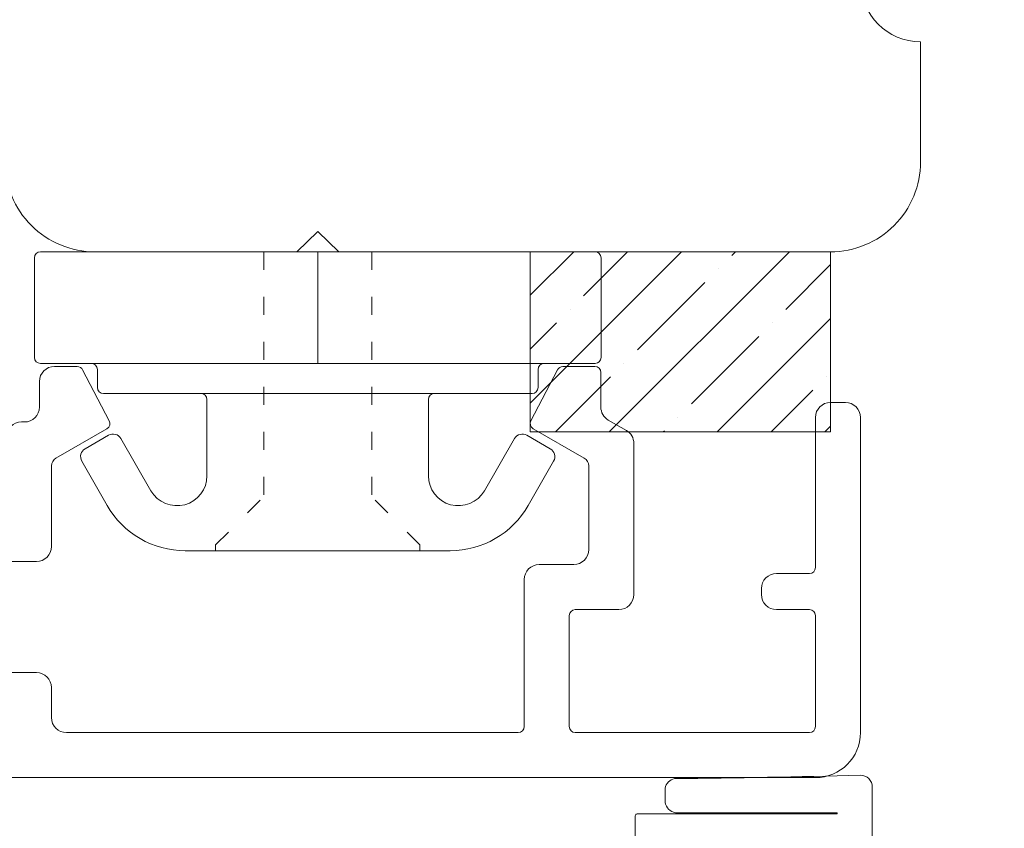
# Model space of a CAD drawing. Units: millimetres. Extents: x 222722 to 222895, y -42982 to -42766.
# Drawn here: x 222768 to 222801, y -42946 to -42919 of the extents above; entities that cross this region are included whole.
import ezdxf

# ---------------------------------------------------------------- set-up
doc = ezdxf.new("R2010")
doc.units = ezdxf.units.MM
doc.linetypes.add('ACAD_ISO03W100', pattern=[30, 12, -18])
doc.linetypes.add('AUSGEZOGEN', pattern=[0])
doc.layers.get('0').update_dxf_attribs({"linetype": 'CONTINUOUS'})
doc.layers.get('DEFPOINTS').update_dxf_attribs({"linetype": 'CONTINUOUS'})
for name, color, linetype, lineweight in [('Aluskal', 7, 'CONTINUOUS', 18), ('Clips', 255, 'CONTINUOUS', 18), ('Mål linier-stor', 1, 'CONTINUOUS', 18), ('Træ', 7, 'CONTINUOUS', 18), ('Tætningsbånd', 7, 'CONTINUOUS', 18)]:
    doc.layers.add(name, color=color, linetype=linetype, lineweight=lineweight)
doc.styles.add('1-1', font='arial.ttf', dxfattribs={"height": 2.5})
doc.dimstyles.new('1-1', dxfattribs={"dimscale": 0, "dimtxt": 2.5, "dimasz": 2, "dimexe": 1.25, "dimexo": 2, "dimgap": 2, "dimtad": 0, "dimtoh": 1, "dimdec": 1, "dimzin": 9, "dimdsep": 46, "dimtxsty": '1-1', "dimblk": 'OBLIQUE', "dimcen": 2, "dimadec": 1, "dimazin": 0, "dimtfac": 1, "dimtdec": 1, "dimtmove": 2, "dimatfit": 2, "dimldrblk": 'CLOSEDBLANK', "dimfxl": 1, "dimfxlon": 1, "dimtolj": 1, "dimtzin": 0, "dimarcsym": 0})

# ---------------------------------------------------------------- blocks, each defined once
blk = doc.blocks.new('_Oblique')
at = {"color": 0, "linetype": 'ByBlock', "lineweight": -2}
blk.add_line((-0.5, -0.5), (0.5, 0.5), dxfattribs=at)
blk = doc.blocks.new('*D23')
at = {"layer": 'DEFPOINTS', "color": 0, "linetype": 'AUSGEZOGEN', "transparency": 16777216}
for p in [(222751.109, -42930.463), (222833.109, -42955.139), (222833.109, -42974.889)]:
    blk.add_point(p, dxfattribs=at)
at = {"layer": 'Mål linier-stor', "color": 0, "linetype": 'AUSGEZOGEN', "lineweight": -2, "transparency": 16777216}
for p, q in [((222751.109, -42973.889), (222751.109, -42976.139)), ((222833.109, -42973.889), (222833.109, -42976.139)), ((222751.109, -42974.889), (222788.33, -42974.889)), ((222833.109, -42974.889), (222795.889, -42974.889))]:
    blk.add_line(p, q, dxfattribs=at)
at = {"layer": 'Mål linier-stor', "color": 0, "linetype": 'AUSGEZOGEN', "lineweight": -2, "transparency": 16777216, "xscale": 2, "yscale": 2, "zscale": 2, "rotation": 180}
blk.add_blockref('_Oblique', (222751.109, -42974.889), dxfattribs=at)
at = {"layer": 'Mål linier-stor', "color": 0, "linetype": 'AUSGEZOGEN', "lineweight": -2, "transparency": 16777216, "xscale": 2, "yscale": 2, "zscale": 2}
blk.add_blockref('_Oblique', (222833.109, -42974.889), dxfattribs=at)
at = {"layer": 'Mål linier-stor', "color": 1, "linetype": 'AUSGEZOGEN', "transparency": 16777216, "insert": (222792.109, -42974.889), "char_height": 2.5, "attachment_point": 5, "style": '1-1'}
blk.add_mtext('\\A1;82', dxfattribs=at)
blk = doc.blocks.new('_CLOSEDBLANK')
at = {"color": 0, "linetype": 'ByBlock'}
for p, q in [((-1, 0.167), (0, 0)), ((-1, 0.167), (-1, -0.167)), ((0, 0), (-1, -0.167))]:
    blk.add_line(p, q, dxfattribs=at)
blk = doc.blocks.new('45mm alu del drejekip')
for p, q in [((-7.2, -8.537), (-7.2, -6.737)), ((-3.5, -6.737), (-3.5, -8.537)), ((0, -34.487), (0, -7.587)), ((-11.85, -8.037), (-11.85, -8.137)), ((-11.85, -8.037), (-11.85, -8.137)), ((-11.85, -8.137), (-11.85, -8.137)), ((-12.35, -8.637), (-13.2, -8.637)), ((-13.7, -9.137), (-13.7, -9.898)), ((-10.385, -9.037), (-7.7, -9.037)), ((-3, -9.037), (-2, -9.037)), ((-11.627, -10.887), (-10.645, -9.187)), ((-1.5, -9.537), (-1.5, -24.587)), ((-13.593, -10.075), (-11.893, -10.964)), ((-1.7, -24.787), (-6.6, -24.787)), ((-11.893, -25.009), (-13.593, -25.898)), ((-10.645, -26.787), (-11.627, -25.087)), ((-7.1, -25.287), (-7.1, -26.437)), ((-13.7, -26.075), (-13.7, -27.137)), ((-5.6, -27.937), (-5.6, -26.487)), ((-5.4, -26.287), (-1.7, -26.287)), ((-1.5, -26.487), (-1.5, -34.287)), ((-7.6, -26.937), (-10.385, -26.937)), ((-13.5, -27.337), (-12.348, -27.337)), ((-11.915, -27.587), (-11.569, -28.187)), ((-11.136, -28.437), (-6.1, -28.437)), ((-6.1, -32.687), (-6.3, -32.687)), ((-6.8, -33.187), (-6.8, -34.287)), ((-5.6, -34.287), (-5.6, -33.187)), ((-7, -34.487), (-12, -34.487)), ((-1.7, -34.487), (-5.4, -34.487)), ((-12.5, -34.987), (-12.5, -35.487)), ((-12, -35.987), (-1.5, -35.987))]:
    blk.add_line(p, q)
for centre, radius, start, end in [((-11.35, -8.037), 0.5, 90, 180), ((-12.35, -8.137), 0.5, 270, 0), ((-13.2, -9.137), 0.5, 90, 180), ((-7.7, -8.537), 0.5, 270, 0), ((-3, -8.537), 0.5, 180, 270), ((-10.385, -9.337), 0.3, 90.0001, 150), ((-2, -9.537), 0.5, 360, 90), ((-13.5, -9.898), 0.2, 180, 242.4), ((-11.8, -10.787), 0.2, 242.3999, 329.9998), ((-1.7, -24.587), 0.2, 270, 0), ((-6.6, -25.287), 0.5, 90, 180), ((-11.8, -25.187), 0.2, 30, 117.5999), ((-13.5, -26.075), 0.2, 117.6, 180), ((-7.6, -26.437), 0.5, 270, 0), ((-5.4, -26.487), 0.2, 90, 180), ((-1.7, -26.487), 0.2, 360, 90), ((-10.385, -26.637), 0.3, 210, 269.9999), ((-13.5, -27.137), 0.2, 180, 270), ((-12.348, -27.837), 0.5, 30, 90), ((-11.136, -27.937), 0.5, 210, 270), ((-6.1, -27.937), 0.5, 270, 0), ((-6.3, -33.187), 0.5, 90, 180), ((-6.1, -33.187), 0.5, 360, 90), ((-7, -34.287), 0.2, 270, 0), ((-5.4, -34.287), 0.2, 180, 270), ((-1.7, -34.287), 0.2, 270, 0), ((-12, -34.987), 0.5, 90, 180), ((-1.5, -34.487), 1.5, 270, 0), ((-12, -35.487), 0.5, 180, 270)]:
    blk.add_arc(centre, radius, start, end)
blk = doc.blocks.new('clips 3')
at = {"color": 7}
for p, q in [((0.68, 1.95), (0.681, 9.238)), ((0.881, 9.438), (4.2, 9.438)), ((4.4, 9.238), (4.4, -7.539)), ((6.792, 6.967), (7.243, 7.748)), ((7.652, 7.858), (9.129, 7.014)), ((4.6, 7.339), (5.2, 7.339)), ((5.4, 7.139), (5.4, -3.888)), ((8.64, 5.554), (6.902, 6.557)), ((10.64, 4.41), (10.64, 3.583)), ((5.6, 3.688), (8.14, 3.688)), ((10.64, 3.583), (10.64, -3.583)), ((0.68, -0.771), (0.68, 1.95)), ((0, 0), (0.68, 0.7)), ((0.68, -0.7), (0, 0)), ((0.68, -1.95), (0.68, -0.781)), ((0.68, -1.95), (0.681, -9.238)), ((10.64, -4.41), (10.64, -3.583)), ((5.4, -7.139), (5.4, -3.888)), ((5.6, -3.688), (8.14, -3.688)), ((8.64, -5.554), (6.902, -6.557)), ((6.792, -6.967), (7.243, -7.748)), ((7.652, -7.858), (9.129, -7.014)), ((4.4, -9.238), (4.4, -7.539)), ((4.6, -7.339), (5.2, -7.339)), ((0.881, -9.438), (4.2, -9.438))]:
    blk.add_line(p, q, dxfattribs=at)
at = {"color": 7, "linetype": 'ACAD_ISO03W100', "lineweight": 5, "ltscale": 0.05}
for p, q in [((10.44, 3.4), (8.84, 1.8)), ((10.44, 3.4), (10.64, 3.4)), ((0.68, 1.8), (8.84, 1.8)), ((0.68, -1.8), (8.84, -1.8)), ((10.44, -3.4), (8.84, -1.8)), ((10.44, -3.4), (10.64, -3.4))]:
    blk.add_line(p, q, dxfattribs=at)
at = {"color": 7, "linetype": 'AUSGEZOGEN'}
blk.add_line((0.68, 0), (4.4, 0), dxfattribs=at)
at = {"color": 7}
for centre, radius, start, end in [((0.881, 9.238), 0.2, 90, 179.9907), ((4.2, 9.238), 0.2, 0, 90), ((7.503, 7.598), 0.3, 60.2391, 149.9951), ((4.6, 7.539), 0.2, 180, 270), ((5.2, 7.139), 0.2, 0, 90), ((7.052, 6.817), 0.3, 149.9951, 240), ((7.64, 4.41), 3, 360, 60.2391), ((8.14, 4.688), 1, 270, 60), ((5.6, 3.888), 0.2, 180, 270), ((5.6, -3.888), 0.2, 90, 180), ((8.14, -4.688), 1, 300, 90), ((7.64, -4.41), 3, 299.7609, 360), ((7.052, -6.817), 0.3, 120, 210.0049), ((5.2, -7.139), 0.2, 270, 0), ((4.6, -7.539), 0.2, 90, 180), ((7.503, -7.598), 0.3, 210.0049, 299.7609), ((0.881, -9.238), 0.2, 180.0093, 270), ((4.2, -9.238), 0.2, 270, 0)]:
    blk.add_arc(centre, radius, start, end, dxfattribs=at)
blk = doc.blocks.new('*D16')
at = {"layer": 'DEFPOINTS', "color": 0, "transparency": 16777216}
for p in [(222733.612, -42859.893), (222785.438, -42859.893), (222781.159, -42944.413)]:
    blk.add_point(p, dxfattribs=at)
at = {"layer": 'Mål linier-stor', "color": 0, "lineweight": -2, "transparency": 16777216}
for p, q in [((222734.612, -42859.893), (222732.362, -42859.893)), ((222733.612, -42859.893), (222733.612, -42896.895)), ((222733.612, -42944.413), (222733.612, -42907.411)), ((222734.612, -42944.413), (222732.362, -42944.413))]:
    blk.add_line(p, q, dxfattribs=at)
at = {"layer": 'Mål linier-stor', "color": 0, "lineweight": -2, "transparency": 16777216, "xscale": 2, "yscale": 2, "zscale": 2}
for p, rotation in [((222733.612, -42859.893), 90), ((222733.612, -42944.413), 270)]:
    blk.add_blockref('_Oblique', p, dxfattribs=dict(at, rotation=rotation))
at = {"layer": 'Mål linier-stor', "color": 1, "transparency": 16777216, "insert": (222733.612, -42902.153), "char_height": 2.5, "attachment_point": 5, "rotation": 90, "style": '1-1'}
blk.add_mtext('\\A1;84.5', dxfattribs=at)
blk = doc.blocks.new('*D17')
at = {"layer": 'DEFPOINTS', "color": 0, "transparency": 16777216}
for p in [(222728.612, -42893.891), (222825.879, -42893.891), (222851.133, -42964.889)]:
    blk.add_point(p, dxfattribs=at)
at = {"layer": 'Mål linier-stor', "color": 0, "lineweight": -2, "transparency": 16777216}
for p, q in [((222729.612, -42893.891), (222727.362, -42893.891)), ((222728.612, -42893.891), (222728.612, -42925.851)), ((222728.612, -42964.889), (222728.612, -42932.929)), ((222729.612, -42964.889), (222727.362, -42964.889))]:
    blk.add_line(p, q, dxfattribs=at)
at = {"layer": 'Mål linier-stor', "color": 0, "lineweight": -2, "transparency": 16777216, "xscale": 2, "yscale": 2, "zscale": 2}
for p, rotation in [((222728.612, -42893.891), 90), ((222728.612, -42964.889), 270)]:
    blk.add_blockref('_Oblique', p, dxfattribs=dict(at, rotation=rotation))
at = {"layer": 'Mål linier-stor', "color": 1, "transparency": 16777216, "insert": (222728.612, -42929.39), "char_height": 2.5, "attachment_point": 5, "rotation": 90, "style": '1-1'}
blk.add_mtext('\\A1;71', dxfattribs=at)
blk = doc.blocks.new('*D18')
at = {"layer": 'DEFPOINTS', "color": 0, "transparency": 16777216}
for p in [(222851.133, -42839.889), (222723.612, -42964.889), (222851.133, -42964.889)]:
    blk.add_point(p, dxfattribs=at)
at = {"layer": 'Mål linier-stor', "color": 0, "lineweight": -2, "transparency": 16777216}
for p, q in [((222724.612, -42839.889), (222722.362, -42839.889)), ((222723.612, -42839.889), (222723.612, -42897.736)), ((222723.612, -42964.889), (222723.612, -42907.043)), ((222724.612, -42964.889), (222722.362, -42964.889))]:
    blk.add_line(p, q, dxfattribs=at)
at = {"layer": 'Mål linier-stor', "color": 0, "lineweight": -2, "transparency": 16777216, "xscale": 2, "yscale": 2, "zscale": 2}
for p, rotation in [((222723.612, -42839.889), 90), ((222723.612, -42964.889), 270)]:
    blk.add_blockref('_Oblique', p, dxfattribs=dict(at, rotation=rotation))
at = {"layer": 'Mål linier-stor', "color": 1, "transparency": 16777216, "insert": (222723.612, -42902.389), "char_height": 2.5, "attachment_point": 5, "rotation": 90, "style": '1-1'}
blk.add_mtext('\\A1;125', dxfattribs=at)
blk = doc.blocks.new('*D20')
at = {"layer": 'DEFPOINTS', "color": 0, "transparency": 16777216}
for p in [(222880.133, -42894.886), (222751.109, -42930.463), (222880.133, -42979.889)]:
    blk.add_point(p, dxfattribs=at)
at = {"layer": 'Mål linier-stor', "color": 0, "lineweight": -2, "transparency": 16777216}
for p, q in [((222751.109, -42978.889), (222751.109, -42981.139)), ((222880.133, -42978.889), (222880.133, -42981.139)), ((222751.109, -42979.889), (222810.974, -42979.889)), ((222880.133, -42979.889), (222820.268, -42979.889))]:
    blk.add_line(p, q, dxfattribs=at)
at = {"layer": 'Mål linier-stor', "color": 0, "lineweight": -2, "transparency": 16777216, "xscale": 2, "yscale": 2, "zscale": 2, "rotation": 180}
blk.add_blockref('_Oblique', (222751.109, -42979.889), dxfattribs=at)
at = {"layer": 'Mål linier-stor', "color": 0, "lineweight": -2, "transparency": 16777216, "xscale": 2, "yscale": 2, "zscale": 2}
blk.add_blockref('_Oblique', (222880.133, -42979.889), dxfattribs=at)
at = {"layer": 'Mål linier-stor', "color": 0, "transparency": 16777216, "insert": (222815.621, -42979.889), "char_height": 2.5, "attachment_point": 5, "style": '1-1'}
blk.add_mtext('\\A1;129', dxfattribs=at)
blk = doc.blocks.new('5352-2002-49')
for p, q in [((-2.7, 5.063), (-2.7, 5.531)), ((4.2, 5.57), (4.2, 3.91)), ((-3.7, 3.572), (-3.7, 4.616)), ((3.032, 4.678), (-3.638, 4.678)), ((3.032, 4.718), (-2.355, 4.718)), ((3.032, 4.678), (3.032, 4.718)), ((3.032, 4.678), (3.032, 4.718)), ((-1.7, 3.51), (-3.638, 3.51)), ((-1.7, 2.01), (-1.7, 3.51)), ((0.9, 3.51), (-0.9, 3.51)), ((-0.9, 1.867), (-0.9, 3.51)), ((0.9, 1.867), (0.9, 3.51)), ((1.7, 2.01), (1.7, 3.51)), ((1.7, 3.51), (3.8, 3.51)), ((-1.7, 2.01), (-2.14, 2.01)), ((2.14, 2.01), (1.7, 2.01)), ((-2.271, 1.813), (-0.296, -0.558)), ((-0.296, 1.003), (-0.84, 1.656)), ((0.296, -0.558), (2.271, 1.813)), ((0.296, 1.003), (0.84, 1.656))]:
    blk.add_line(p, q)
blk.add_lwpolyline([(-2.386, 5.855, 0.004847), (3.8, 5.97)], format="xyb")
for centre, radius, start, end in [((3.8, 5.57), 0.4, 0, 90), ((-2.306, 5.463), 0.4, 101.5492, 170.2782), ((-2.303, 5.115), 0.4, 187.4092, 262.5908), ((-3.632, 4.61), 0.0685, 95.2015, 174.7985), ((3.8, 3.91), 0.4, 270, 0), ((-3.632, 3.579), 0.0685, 185.2015, 264.7985), ((-1.887, 1.7), 0.4, 129.2065, 163.6005), ((1.887, 1.7), 0.4, 16.3995, 50.7935), ((-0.5, 1.867), 0.4, 180, 211.7687), ((0.5, 1.867), 0.4, 328.2313, 360), ((0, 1.272), 0.4, 222.2, 317.8), ((0, -0.29), 0.4, 222.2, 317.8)]:
    blk.add_arc(centre, radius, start, end)

msp = doc.modelspace()

# ---------------------------------------------------------------- hatches: boundary and pattern name
at = {"layer": 'Tætningsbånd'}
h = msp.add_hatch(dxfattribs=at)
h.set_pattern_fill('ANSI35', color=256, scale=0.4, angle=-180)
h.set_pattern_definition([(225, (223028.4513, -41786.9733), (1.796051, -1.796051), []), (225, (223026.6553, -41786.9733), (1.796051, -1.796051), [3.175, -0.635, 0, -0.635])])
h.paths.add_polyline_path([(222785.112, -42926.893), (222785.112, -42932.893), (222795.112, -42932.893), (222795.112, -42926.893)])

# ---------------------------------------------------------------- linework, layer by layer
at = {"layer": 'Træ'}
msp.add_lwpolyline([(222808.112, -42897.893), (222790.112, -42897.893), (222790.112, -42901.893), (222798.112, -42901.893), (222798.112, -42915.893, 1), (222798.112, -42919.893), (222798.112, -42923.893, -0.414214), (222795.112, -42926.893), (222770.612, -42926.893, -0.414214), (222767.612, -42923.893), (222767.612, -42872.393), (222759.319, -42872.393), (222759.319, -42868.393), (222756.319, -42868.393), (222756.319, -42872.393), (222751.612, -42872.393), (222754.366, -42862.116, -0.339454), (222757.263, -42859.893), (222813.612, -42859.893)], format="xyb", dxfattribs=at)
at = {"layer": 'Tætningsbånd'}
msp.add_lwpolyline([(222795.112, -42932.893), (222795.112, -42926.893), (222785.112, -42926.893), (222785.112, -42932.893), (222795.112, -42932.893)], dxfattribs=at)

# ---------------------------------------------------------------- block references
at = {"layer": 'Aluskal', "xscale": -1, "rotation": 90}
msp.add_blockref('45mm alu del drejekip', (222760.123, -42944.413), dxfattribs=at)
at = {"layer": 'Clips', "xscale": -1, "rotation": 90}
msp.add_blockref('clips 3', (222778.029, -42926.213), dxfattribs=at)
at = {"layer": 'Tætningsbånd'}
msp.add_blockref('5352-2002-49', (222792.304, -42950.299), dxfattribs=at)

# ---------------------------------------------------------------- dimensions: what is measured, and where the dimension line sits
at = {"layer": 'Mål linier-stor'}
for base, p1, p2, picture, middle in [((222723.612, -42964.889), (222851.133, -42839.889), (222851.133, -42964.889), '*D18', (222723.612, -42902.389)), ((222733.612, -42859.893), (222781.159, -42944.413), (222785.438, -42859.893), '*D16', (222733.612, -42902.153)), ((222728.612, -42893.891), (222851.133, -42964.889), (222825.879, -42893.891), '*D17', (222728.612, -42929.39))]:
    dim = msp.add_linear_dim(base=base, p1=p1, p2=p2, angle=270, dimstyle='1-1', override={"dimscale": 1, "dimclrt": 1}, dxfattribs=at)
    dim.commit()
    dim.dimension.update_dxf_attribs({"geometry": picture, "text_midpoint": middle})
dim = msp.add_linear_dim(base=(222880.133, -42979.889), p1=(222751.109, -42930.463), p2=(222880.133, -42894.886), dimstyle='1-1', override={"dimscale": 1}, dxfattribs=at)
dim.commit()
dim.dimension.update_dxf_attribs({"geometry": '*D20', "text_midpoint": (222815.621, -42979.889)})
at = {"layer": 'Mål linier-stor', "linetype": 'AUSGEZOGEN'}
dim = msp.add_linear_dim(base=(222833.109, -42974.889), p1=(222751.109, -42930.463), p2=(222833.109, -42955.139), angle=180, dimstyle='1-1', override={"dimscale": 1, "dimclrt": 1}, dxfattribs=at)
dim.commit()
dim.dimension.update_dxf_attribs({"geometry": '*D23', "text_midpoint": (222792.109, -42974.889)})

doc.saveas('drawing.dxf')
